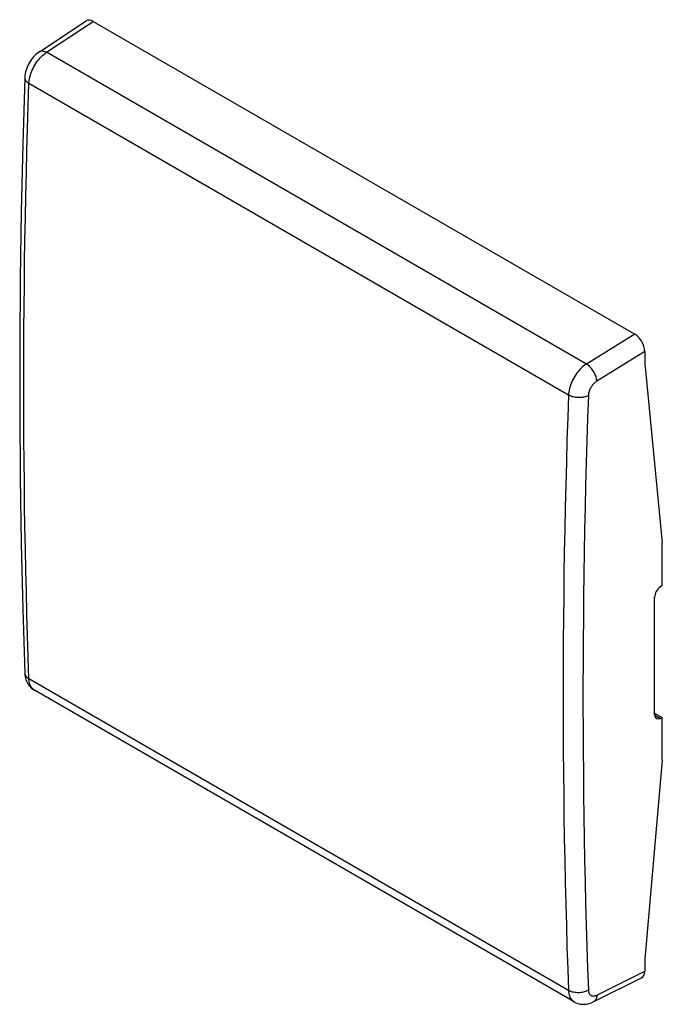
# Model space of a CAD drawing. Units: millimetres. Extents: x 130.4 to 166.6, y 77.3 to 132.7.
import ezdxf

# ---------------------------------------------------------------- set-up
doc = ezdxf.new("R2010")
doc.units = ezdxf.units.MM
doc.header["$LTSCALE"] = 16.335
doc.layers.add('ASSI', color=7, linetype='CONTINUOUS')

msp = doc.modelspace()

# ---------------------------------------------------------------- linework, layer by layer
at = {"layer": 'ASSI', "color": 7, "linetype": 'CONTINUOUS'}
for p, q in [((131.503, 130.946), (134.131, 132.679)), ((134.544, 132.648), (165.058, 115.029)), ((165.623, 114.05), (165.623, 113.374)), ((165.623, 113.374), (166.61, 103.269)), ((166.61, 100.863), (166.61, 103.269)), ((166.61, 100.863), (166.507, 100.795)), ((166.178, 93.605), (166.178, 100.205)), ((161.634, 77.417), (131.225, 94.974)), ((166.178, 93.678), (166.61, 93.429)), ((166.61, 93.429), (166.507, 93.381)), ((166.61, 91.022), (166.61, 93.429)), ((166.61, 91.022), (165.623, 79.817)), ((165.623, 79.817), (165.623, 79.141)), ((162.721, 77.41), (165.443, 78.767))]:
    msp.add_line(p, q, dxfattribs=at)
at = {"layer": 'ASSI', "color": 250, "linetype": 'CONTINUOUS'}
for p, q in [((131.914, 130.913), (134.544, 132.648)), ((162.334, 113.349), (131.914, 130.913)), ((161.322, 111.601), (130.918, 129.156)), ((165.058, 115.029), (162.334, 113.349)), ((165.623, 114.05), (162.92, 112.381)), ((161.322, 78.055), (130.918, 95.61)), ((166.18, 93.57), (166.507, 93.381)), ((162.92, 77.794), (165.623, 79.141))]:
    msp.add_line(p, q, dxfattribs=at)
at = {"layer": 'ASSI', "color": 7, "linetype": 'CONTINUOUS'}
for points in [[(131.503, 130.946), (131.477, 130.929), (131.394, 130.867), (131.315, 130.8), (131.239, 130.728), (131.167, 130.651), (131.1, 130.57), (131.036, 130.485), (130.977, 130.396), (130.923, 130.305), (130.873, 130.21), (130.829, 130.113), (130.79, 130.015), (130.757, 129.915), (130.729, 129.814), (130.708, 129.712), (130.693, 129.609), (130.684, 129.506), (130.683, 129.483)], [(130.683, 129.483), (130.569, 125.735), (130.481, 121.941), (130.423, 118.165), (130.394, 114.405), (130.394, 110.662), (130.423, 106.937), (130.481, 103.23), (130.569, 99.541), (130.683, 95.934)], [(130.683, 95.934), (130.69, 95.84), (130.703, 95.745), (130.723, 95.654), (130.748, 95.568), (130.779, 95.486), (130.816, 95.408), (130.857, 95.334), (130.903, 95.265), (130.954, 95.201), (131.009, 95.141), (131.068, 95.086), (131.131, 95.036), (131.197, 94.991), (131.225, 94.974)], [(161.633, 77.417), (161.664, 77.4), (161.74, 77.363), (161.818, 77.333), (161.899, 77.309), (161.982, 77.291), (162.067, 77.28), (162.154, 77.275), (162.242, 77.278), (162.332, 77.287), (162.422, 77.304), (162.513, 77.327), (162.604, 77.359), (162.695, 77.398), (162.72, 77.41)]]:
    msp.add_lwpolyline(points, dxfattribs=at)
at = {"layer": 'ASSI', "color": 250, "linetype": 'CONTINUOUS'}
for points in [[(131.503, 130.946), (131.516, 130.954), (131.551, 130.971), (131.589, 130.982), (131.63, 130.988), (131.673, 130.989), (131.719, 130.984), (131.766, 130.974), (131.814, 130.959), (131.864, 130.939), (131.914, 130.913)], [(130.918, 129.156), (130.923, 129.245), (130.934, 129.337), (130.95, 129.43), (130.971, 129.525), (130.997, 129.621), (131.028, 129.717), (131.063, 129.814), (131.103, 129.91), (131.147, 130.005), (131.195, 130.098), (131.247, 130.19), (131.303, 130.28), (131.362, 130.366), (131.423, 130.45), (131.488, 130.53), (131.555, 130.606), (131.624, 130.677), (131.695, 130.744), (131.767, 130.806), (131.84, 130.862), (131.914, 130.913)], [(130.683, 129.483), (130.683, 129.47), (130.687, 129.432), (130.696, 129.394), (130.712, 129.357), (130.733, 129.32), (130.76, 129.284), (130.792, 129.249), (130.829, 129.216), (130.871, 129.185), (130.918, 129.156)], [(130.918, 95.61), (130.876, 96.827), (130.837, 98.046), (130.802, 99.267), (130.769, 100.49), (130.741, 101.716), (130.715, 102.943), (130.692, 104.172), (130.673, 105.403), (130.657, 106.635), (130.644, 107.87), (130.634, 109.107), (130.628, 110.346), (130.625, 111.586), (130.625, 112.829), (130.628, 114.073), (130.634, 115.32), (130.644, 116.568), (130.657, 117.818), (130.673, 119.071), (130.692, 120.325), (130.715, 121.581), (130.741, 122.838), (130.769, 124.098), (130.802, 125.36), (130.837, 126.623), (130.876, 127.889), (130.918, 129.156)], [(162.334, 113.349), (162.259, 113.299), (162.185, 113.243), (162.112, 113.182), (162.04, 113.116), (161.97, 113.045), (161.902, 112.969), (161.836, 112.89), (161.773, 112.807), (161.713, 112.721), (161.657, 112.632), (161.604, 112.541), (161.555, 112.448), (161.51, 112.353), (161.47, 112.257), (161.434, 112.161), (161.402, 112.065), (161.376, 111.97), (161.355, 111.875), (161.339, 111.782), (161.328, 111.69), (161.322, 111.601)], [(162.92, 112.381), (162.915, 112.438), (162.906, 112.497), (162.893, 112.557), (162.876, 112.619), (162.855, 112.681), (162.83, 112.743), (162.802, 112.806), (162.77, 112.867), (162.736, 112.928), (162.698, 112.986), (162.658, 113.043), (162.616, 113.097), (162.572, 113.149), (162.526, 113.197), (162.479, 113.241), (162.431, 113.281), (162.383, 113.317), (162.334, 113.349)], [(162.92, 112.381), (162.884, 112.358), (162.849, 112.332), (162.815, 112.304), (162.781, 112.274), (162.748, 112.241), (162.716, 112.206), (162.685, 112.169), (162.655, 112.13), (162.627, 112.09), (162.601, 112.049), (162.576, 112.006), (162.552, 111.963), (162.531, 111.919), (162.512, 111.874), (162.495, 111.829), (162.481, 111.784), (162.468, 111.74), (162.458, 111.696), (162.451, 111.652), (162.445, 111.61), (162.443, 111.568)], [(161.322, 111.601), (161.278, 110.335), (161.238, 109.07), (161.202, 107.807), (161.168, 106.546), (161.138, 105.287), (161.112, 104.03), (161.088, 102.774), (161.068, 101.521), (161.052, 100.269), (161.038, 99.019), (161.028, 97.771), (161.022, 96.524), (161.018, 95.28), (161.018, 94.037), (161.022, 92.797), (161.028, 91.558), (161.038, 90.321), (161.052, 89.086), (161.068, 87.853), (161.088, 86.621), (161.112, 85.392), (161.138, 84.164), (161.168, 82.938), (161.202, 81.715), (161.238, 80.493), (161.278, 79.273), (161.322, 78.055)], [(162.443, 111.568), (162.391, 111.544), (162.336, 111.523), (162.277, 111.504), (162.215, 111.488), (162.151, 111.476), (162.085, 111.466), (162.018, 111.46), (161.949, 111.457), (161.88, 111.458), (161.811, 111.461), (161.743, 111.468), (161.676, 111.478), (161.61, 111.492), (161.547, 111.508), (161.485, 111.527), (161.427, 111.549), (161.373, 111.574), (161.322, 111.601)], [(162.443, 111.568), (162.399, 110.304), (162.36, 109.041), (162.323, 107.78), (162.29, 106.521), (162.26, 105.264), (162.233, 104.009), (162.21, 102.756), (162.19, 101.504), (162.173, 100.254), (162.16, 99.006), (162.15, 97.76), (162.143, 96.516), (162.14, 95.273), (162.14, 94.033), (162.143, 92.794), (162.15, 91.557), (162.16, 90.322), (162.173, 89.089), (162.19, 87.858), (162.21, 86.628), (162.233, 85.401), (162.26, 84.175), (162.29, 82.952), (162.323, 81.73), (162.36, 80.51), (162.399, 79.292), (162.443, 78.076)], [(130.683, 95.934), (130.687, 95.899), (130.696, 95.858), (130.712, 95.818), (130.733, 95.779), (130.76, 95.741), (130.792, 95.705), (130.829, 95.671), (130.871, 95.639), (130.918, 95.61)], [(131.225, 94.974), (131.195, 94.993), (131.147, 95.03), (131.103, 95.073), (131.063, 95.123), (131.028, 95.177), (130.997, 95.238), (130.971, 95.303), (130.95, 95.374), (130.934, 95.448), (130.923, 95.527), (130.918, 95.61)], [(162.443, 78.076), (162.391, 78.047), (162.336, 78.021), (162.277, 77.998), (162.215, 77.978), (162.151, 77.961), (162.085, 77.947), (162.018, 77.937), (161.949, 77.931), (161.88, 77.927), (161.811, 77.928), (161.743, 77.932), (161.676, 77.94), (161.61, 77.951), (161.547, 77.965), (161.485, 77.983), (161.427, 78.004), (161.373, 78.028), (161.322, 78.055)], [(161.322, 78.055), (161.328, 77.972), (161.339, 77.893), (161.355, 77.818), (161.376, 77.748), (161.402, 77.682), (161.434, 77.621), (161.47, 77.566), (161.51, 77.517), (161.555, 77.473), (161.604, 77.435), (161.633, 77.417)], [(162.443, 78.076), (162.445, 78.037), (162.451, 78), (162.458, 77.966), (162.468, 77.933), (162.481, 77.902), (162.495, 77.873), (162.512, 77.847), (162.531, 77.824), (162.552, 77.804), (162.575, 77.786), (162.6, 77.771), (162.627, 77.76), (162.655, 77.751), (162.685, 77.745), (162.716, 77.743), (162.748, 77.744), (162.781, 77.748), (162.815, 77.755), (162.849, 77.765), (162.884, 77.778), (162.92, 77.794)], [(162.92, 77.794), (162.915, 77.737), (162.906, 77.683), (162.893, 77.633), (162.876, 77.586), (162.855, 77.543), (162.83, 77.504), (162.802, 77.471), (162.77, 77.442), (162.736, 77.419), (162.721, 77.41)]]:
    msp.add_lwpolyline(points, dxfattribs=at)
at = {"layer": 'ASSI', "color": 7, "linetype": 'CONTINUOUS'}
for centre, major_axis, ratio, start_param, end_param in [((134.545, 131.993), (-0.4, 0.694), 0.576804, -0.783773, 0.034894), ((165.057, 114.376), (-0.399, 0.693), 0.577858, -2.354565, -0.784682), ((166.538, 100.405), (0.257, 0.429), 0.587318, 0.88175, 2.365279), ((166.538, 93.805), (0.257, 0.429), 0.587318, 2.365279, 3.848809), ((165.057, 79.468), (-0.4, 0.694), 0.576804, -3.176486, -2.355483)]:
    msp.add_ellipse(centre, major_axis=major_axis, ratio=ratio, start_param=start_param, end_param=end_param, dxfattribs=at)

doc.saveas('drawing.dxf')
